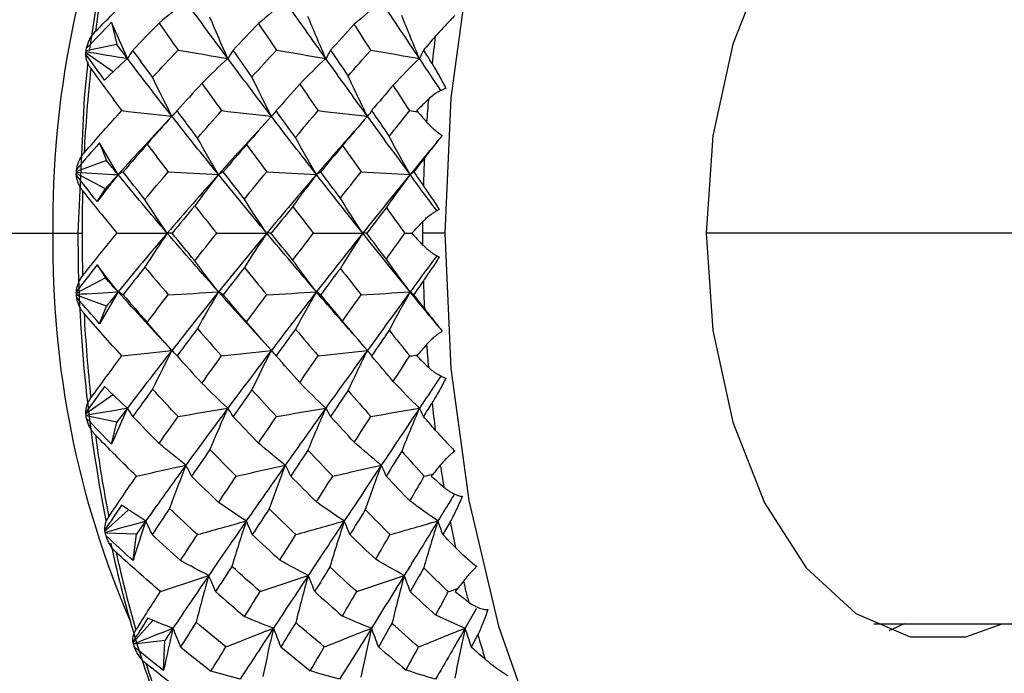
# Paper-space layout '_Top' of a CAD drawing. Units: millimetres. Extents: x -102 to 102, y -122 to 33.
# Drawn here: x 45 to 58, y -6 to 3 of the extents above; entities that cross this region are included whole.
import ezdxf

# ---------------------------------------------------------------- set-up
doc = ezdxf.new("R2010")
doc.units = ezdxf.units.MM

psp = doc.layouts.new('_Top')

# ---------------------------------------------------------------- linework, layer by layer
at = {"color": 7, "linetype": 'Continuous', "lineweight": 25}
for p, q in [((46.526, 2.646), (46.593, 2.367)), ((46.593, 2.367), (46.207, 2.29)), ((46.551, 2.02), (46.204, 2.264)), ((47.347, 1.535), (47.283, 1.468)), ((46.376, 1.135), (46.462, 0.913)), ((46.462, 0.913), (46.085, 0.777)), ((46.448, 0.559), (46.084, 0.751)), ((46.346, 0.397), (46.448, 0.559)), ((50.427, 0.144), (50.427, 0)), ((22.53, 0), (46.155, 0)), ((50.204, 0), (50.29, 0)), ((50.427, 0), (50.427, -0.144)), ((50.705, 0), (50.427, 0)), ((60.629, 0), (53.983, 0)), ((46.346, -0.397), (46.448, -0.559)), ((46.448, -0.559), (46.084, -0.751)), ((46.462, -0.913), (46.085, -0.777)), ((46.376, -1.135), (46.462, -0.913)), ((47.347, -1.535), (47.283, -1.468)), ((46.551, -2.02), (46.204, -2.264)), ((46.593, -2.367), (46.207, -2.29)), ((46.526, -2.646), (46.593, -2.367)), ((46.739, -3.468), (46.443, -3.734)), ((46.838, -3.774), (46.448, -3.759)), ((46.795, -4.104), (46.838, -3.774)), ((47.044, -4.855), (46.797, -5.131)), ((56.085, -4.9), (64.098, -4.9)), ((56.465, -4.9), (56.275, -4.984)), ((47.192, -5.109), (46.804, -5.154)), ((47.178, -5.483), (47.192, -5.109))]:
    psp.add_line(p, q, dxfattribs=at)
at = {"color": 7, "linetype": 'Continuous', "lineweight": 25, "flags": 128}
for points in [[(62.41, 4.9), (62.402, 4.926), (61.895, 6.377), (61.265, 7.672), (60.527, 8.778), (59.699, 9.667), (58.802, 10.319), (57.859, 10.716), (56.891, 10.85), (55.923, 10.716), (54.979, 10.319), (54.083, 9.667), (53.255, 8.778), (52.517, 7.672), (51.887, 6.377), (51.379, 4.926), (51.008, 3.353), (50.781, 1.697), (50.705, 0)], [(57.697, 4.9), (57.241, 5.063), (56.54, 5.063), (55.86, 4.769), (55.239, 4.197), (54.715, 3.382), (54.316, 2.37), (54.068, 1.221), (53.983, 0)], [(46.457, 3.613), (46.407, 3.353), (46.243, 2.284)], [(46.227, 2.149), (46.181, 1.697), (46.104, 0)], [(50.705, 0), (50.781, -1.697), (51.008, -3.353), (51.379, -4.926), (51.887, -6.377), (52.517, -7.672), (53.255, -8.778), (54.083, -9.667), (54.979, -10.319), (55.923, -10.716), (56.891, -10.85), (57.859, -10.716), (58.802, -10.319), (59.699, -9.667), (60.527, -8.778), (61.265, -7.672), (61.895, -6.377), (62.402, -4.926), (62.41, -4.9)], [(53.983, 0), (54.068, -1.221), (54.316, -2.37), (54.715, -3.382), (55.239, -4.197), (55.86, -4.769), (56.54, -5.063), (57.241, -5.063), (57.697, -4.9)]]:
    psp.add_lwpolyline(points, dxfattribs=at)
at = {"color": 7, "linetype": 'Continuous', "lineweight": 25}
for centre, radius, start, end in [((57.625, 0.167), 11.836, 156.591, 180.8086), ((64.066, 0.155), 17.902, 169.0498, 172.3813), ((68.969, 0.067), 18.539, 172.559, 173.622), ((65.15, 0.02), 18.995, 173.8177, 177.0203), ((69.43, 0.02), 19.003, 174.9883, 175.8497), ((69.713, 0.003), 19.286, 177.1993, 178.2347), ((65.523, 0), 19.368, 178.4195, 180.0002), ((64.332, -0.043), 18.228, 179.8655, 191.262), ((65.523, 0), 19.368, 179.9998, 181.5805), ((57.625, -0.167), 11.836, 179.1914, 203.409), ((69.713, -0.003), 19.286, 181.7653, 182.8007), ((65.15, -0.02), 18.995, 182.9797, 186.1823), ((69.43, -0.02), 19.003, 184.1503, 185.0117), ((68.969, -0.067), 18.539, 186.378, 187.441), ((64.066, -0.155), 17.902, 187.6187, 190.9502), ((68.346, -0.156), 17.91, 188.8364, 189.7325), ((67.581, -0.298), 17.132, 191.1625, 192.283), ((60.689, -0.864), 14.493, 192.0203, 202.4599), ((62.421, -0.5), 16.221, 192.4636, 196.0217), ((66.7, -0.502), 16.228, 193.7641, 194.7212), ((65.731, -0.772), 15.221, 196.2577, 197.4701), ((60.427, -1.108), 14.136, 197.6583, 201.5582)]:
    psp.add_arc(centre, radius, start, end, dxfattribs=at)
for points in [[(46.322, 2.529), (46.492, 2.702), (46.663, 2.875), (46.837, 3.046)], [(47.457, 2.908), (47.344, 2.821), (47.232, 2.73), (47.121, 2.636)], [(47.983, 2.193), (47.804, 2.434), (47.629, 2.672), (47.457, 2.908)], [(48.705, 2.908), (48.591, 2.819), (48.478, 2.726), (48.367, 2.631)], [(49.212, 2.193), (49.04, 2.434), (48.871, 2.672), (48.705, 2.908)], [(49.909, 2.908), (49.795, 2.816), (49.682, 2.72), (49.57, 2.621)], [(50.387, 2.193), (50.226, 2.434), (50.067, 2.672), (49.909, 2.908)], [(49.212, 2.193), (49.136, 2.367), (49.061, 2.543), (48.989, 2.72)], [(50.387, 2.193), (50.311, 2.371), (50.237, 2.551), (50.165, 2.733)], [(46.526, 2.646), (46.421, 2.538), (46.316, 2.43), (46.212, 2.322)], [(46.724, 2.193), (46.657, 2.342), (46.591, 2.493), (46.526, 2.646)], [(47.121, 2.636), (47.01, 2.523), (46.9, 2.41), (46.792, 2.297)], [(47.121, 2.636), (47.2, 2.524), (47.279, 2.411), (47.36, 2.297)], [(47.983, 2.193), (47.907, 2.364), (47.832, 2.538), (47.759, 2.712)], [(48.367, 2.631), (48.261, 2.52), (48.154, 2.409), (48.049, 2.297)], [(48.367, 2.631), (48.442, 2.52), (48.518, 2.409), (48.594, 2.297)], [(49.57, 2.621), (49.47, 2.513), (49.37, 2.405), (49.272, 2.297)], [(49.777, 2.297), (49.708, 2.405), (49.639, 2.513), (49.57, 2.621)], [(46.724, 2.193), (46.68, 2.251), (46.636, 2.309), (46.593, 2.367)], [(50.586, 2.468), (50.536, 2.411), (50.487, 2.354), (50.437, 2.297)], [(46.203, 2.246), (46.202, 2.254), (46.202, 2.26), (46.204, 2.264)], [(46.439, 1.921), (46.359, 2.03), (46.281, 2.138), (46.203, 2.246)], [(46.204, 2.264), (46.204, 2.269), (46.205, 2.274), (46.205, 2.279)], [(46.205, 2.279), (46.206, 2.283), (46.206, 2.287), (46.207, 2.29)], [(46.205, 2.279), (46.38, 2.25), (46.553, 2.221), (46.724, 2.193)], [(46.207, 2.29), (46.207, 2.3), (46.209, 2.311), (46.212, 2.322)], [(46.792, 2.297), (46.772, 2.262), (46.749, 2.227), (46.724, 2.193)], [(47.039, 1.956), (46.956, 2.07), (46.873, 2.184), (46.792, 2.297)], [(47.039, 1.956), (47.149, 2.074), (47.256, 2.188), (47.36, 2.297)], [(47.36, 2.297), (47.569, 2.262), (47.778, 2.227), (47.983, 2.193)], [(48.049, 2.297), (48.03, 2.262), (48.008, 2.227), (47.983, 2.193)], [(48.286, 1.962), (48.206, 2.074), (48.127, 2.186), (48.049, 2.297)], [(48.286, 1.962), (48.388, 2.074), (48.491, 2.186), (48.594, 2.297)], [(48.594, 2.297), (48.802, 2.262), (49.009, 2.227), (49.212, 2.193)], [(49.272, 2.297), (49.254, 2.262), (49.235, 2.227), (49.212, 2.193)], [(49.272, 2.297), (49.345, 2.189), (49.418, 2.081), (49.492, 1.972)], [(49.492, 1.972), (49.586, 2.081), (49.682, 2.189), (49.777, 2.297)], [(49.777, 2.297), (49.982, 2.262), (50.186, 2.227), (50.387, 2.193)], [(50.437, 2.297), (50.423, 2.262), (50.406, 2.227), (50.387, 2.193)], [(50.437, 2.297), (50.473, 2.24), (50.509, 2.183), (50.545, 2.126)], [(46.724, 2.193), (46.628, 2.105), (46.533, 2.015), (46.439, 1.921)], [(47.283, 1.468), (47.092, 1.711), (46.906, 1.953), (46.724, 2.193)], [(47.983, 2.193), (47.874, 2.092), (47.765, 1.987), (47.658, 1.879)], [(48.53, 1.468), (48.345, 1.711), (48.162, 1.953), (47.983, 2.193)], [(49.212, 2.193), (49.103, 2.09), (48.993, 1.982), (48.886, 1.872)], [(49.735, 1.468), (49.558, 1.711), (49.384, 1.953), (49.212, 2.193)], [(50.387, 2.193), (50.276, 2.086), (50.167, 1.973), (50.059, 1.858)], [(46.266, 2.065), (46.393, 1.89), (46.523, 1.714), (46.654, 1.538)], [(47.283, 1.468), (47.2, 1.629), (47.118, 1.792), (47.039, 1.956)], [(47.658, 1.879), (47.554, 1.766), (47.45, 1.652), (47.347, 1.538)], [(47.658, 1.879), (47.74, 1.766), (47.822, 1.652), (47.906, 1.538)], [(48.53, 1.468), (48.447, 1.63), (48.366, 1.796), (48.286, 1.962)], [(48.886, 1.872), (48.787, 1.761), (48.688, 1.649), (48.59, 1.538)], [(48.886, 1.872), (48.963, 1.761), (49.04, 1.649), (49.117, 1.538)], [(49.735, 1.468), (49.652, 1.634), (49.571, 1.802), (49.492, 1.972)], [(50.059, 1.858), (49.968, 1.752), (49.877, 1.645), (49.787, 1.538)], [(50.265, 1.538), (50.196, 1.645), (50.127, 1.751), (50.059, 1.858)], [(50.5, 1.68), (50.451, 1.633), (50.402, 1.585), (50.353, 1.538)], [(46.181, 1.007), (46.344, 1.193), (46.502, 1.37), (46.654, 1.538)], [(46.654, 1.538), (46.866, 1.514), (47.076, 1.491), (47.283, 1.468)], [(47.347, 1.538), (47.328, 1.514), (47.307, 1.491), (47.283, 1.468)], [(47.603, 1.195), (47.517, 1.309), (47.432, 1.424), (47.347, 1.538)], [(47.603, 1.195), (47.704, 1.31), (47.804, 1.424), (47.906, 1.538)], [(47.906, 1.538), (48.116, 1.514), (48.325, 1.491), (48.53, 1.468)], [(48.59, 1.538), (48.572, 1.514), (48.553, 1.491), (48.53, 1.468)], [(48.833, 1.203), (48.751, 1.315), (48.67, 1.426), (48.59, 1.538)], [(48.833, 1.203), (48.927, 1.315), (49.022, 1.427), (49.117, 1.538)], [(49.117, 1.538), (49.325, 1.514), (49.532, 1.491), (49.735, 1.468)], [(49.787, 1.538), (49.772, 1.514), (49.755, 1.491), (49.735, 1.468)], [(49.787, 1.538), (49.86, 1.431), (49.934, 1.323), (50.007, 1.216)], [(50.007, 1.216), (50.093, 1.324), (50.179, 1.431), (50.265, 1.538)], [(50.265, 1.538), (50.298, 1.534), (50.33, 1.53), (50.363, 1.527)], [(50.353, 1.538), (50.394, 1.49), (50.436, 1.443), (50.477, 1.395)], [(47.283, 1.468), (47.053, 1.225), (46.828, 0.981), (46.607, 0.736)], [(47.283, 1.468), (47.178, 1.354), (47.074, 1.237), (46.971, 1.117)], [(47.867, 0.736), (47.668, 0.981), (47.474, 1.225), (47.283, 1.468)], [(48.53, 1.468), (48.306, 1.225), (48.084, 0.981), (47.867, 0.736)], [(48.53, 1.468), (48.425, 1.353), (48.321, 1.233), (48.218, 1.112)], [(49.095, 0.736), (48.904, 0.981), (48.716, 1.225), (48.53, 1.468)], [(49.735, 1.468), (49.629, 1.349), (49.525, 1.226), (49.422, 1.101)], [(50.27, 0.736), (50.09, 0.981), (49.911, 1.225), (49.735, 1.468)], [(46.376, 1.135), (46.278, 1.025), (46.183, 0.915), (46.088, 0.805)], [(46.607, 0.736), (46.529, 0.867), (46.452, 1), (46.376, 1.135)], [(46.971, 1.117), (46.87, 1.002), (46.769, 0.887), (46.67, 0.771)], [(46.971, 1.117), (47.059, 1.002), (47.148, 0.886), (47.237, 0.771)], [(47.867, 0.736), (47.777, 0.886), (47.689, 1.04), (47.603, 1.195)], [(48.218, 1.112), (48.12, 0.998), (48.023, 0.885), (47.926, 0.771)], [(48.218, 1.112), (48.302, 0.998), (48.387, 0.885), (48.472, 0.771)], [(49.095, 0.736), (49.006, 0.889), (48.918, 1.045), (48.833, 1.203)], [(50.27, 0.736), (50.181, 0.893), (50.093, 1.054), (50.007, 1.216)], [(49.422, 1.101), (49.331, 0.992), (49.24, 0.881), (49.149, 0.771)], [(49.422, 1.101), (49.499, 0.991), (49.577, 0.881), (49.655, 0.771)], [(46.607, 0.736), (46.558, 0.795), (46.51, 0.854), (46.462, 0.913)], [(50.45, 0.945), (50.405, 0.887), (50.36, 0.829), (50.315, 0.771)], [(46.085, 0.728), (46.083, 0.736), (46.083, 0.744), (46.084, 0.751)], [(46.085, 0.777), (46.084, 0.786), (46.085, 0.795), (46.088, 0.805)], [(46.084, 0.765), (46.084, 0.769), (46.084, 0.773), (46.085, 0.777)], [(46.084, 0.751), (46.084, 0.755), (46.084, 0.76), (46.084, 0.765)], [(46.084, 0.765), (46.261, 0.755), (46.435, 0.745), (46.607, 0.736)], [(46.67, 0.771), (46.651, 0.759), (46.63, 0.747), (46.607, 0.736)], [(46.944, 0.424), (46.852, 0.539), (46.76, 0.655), (46.67, 0.771)], [(46.944, 0.424), (47.041, 0.54), (47.139, 0.655), (47.237, 0.771)], [(47.237, 0.771), (47.449, 0.759), (47.66, 0.747), (47.867, 0.736)], [(47.926, 0.771), (47.909, 0.759), (47.889, 0.747), (47.867, 0.736)], [(48.191, 0.429), (48.102, 0.543), (48.014, 0.657), (47.926, 0.771)], [(48.191, 0.429), (48.284, 0.543), (48.378, 0.657), (48.472, 0.771)], [(48.472, 0.771), (48.681, 0.759), (48.89, 0.747), (49.095, 0.736)], [(49.149, 0.771), (49.134, 0.759), (49.116, 0.747), (49.095, 0.736)], [(49.395, 0.44), (49.313, 0.55), (49.231, 0.66), (49.149, 0.771)], [(49.395, 0.44), (49.482, 0.55), (49.568, 0.661), (49.655, 0.771)], [(49.655, 0.771), (49.862, 0.759), (50.067, 0.747), (50.27, 0.736)], [(50.315, 0.771), (50.302, 0.759), (50.287, 0.747), (50.27, 0.736)], [(50.315, 0.771), (50.355, 0.713), (50.396, 0.655), (50.436, 0.597)], [(46.346, 0.397), (46.258, 0.507), (46.171, 0.618), (46.085, 0.728)], [(46.607, 0.736), (46.519, 0.625), (46.432, 0.512), (46.346, 0.397)], [(46.607, 0.736), (46.554, 0.677), (46.501, 0.618), (46.448, 0.559)], [(47.224, 0), (47.014, 0.246), (46.808, 0.491), (46.607, 0.736)], [(47.867, 0.736), (47.649, 0.491), (47.435, 0.246), (47.224, 0)], [(47.867, 0.736), (47.766, 0.609), (47.667, 0.478), (47.57, 0.346)], [(48.472, 0), (48.267, 0.246), (48.065, 0.491), (47.867, 0.736)], [(49.095, 0.736), (48.885, 0.491), (48.677, 0.246), (48.472, 0)], [(49.095, 0.736), (48.995, 0.606), (48.896, 0.473), (48.798, 0.338)], [(49.676, 0), (49.48, 0.246), (49.287, 0.491), (49.095, 0.736)], [(50.27, 0.736), (50.07, 0.491), (49.872, 0.246), (49.676, 0)], [(50.27, 0.736), (50.169, 0.602), (50.069, 0.464), (49.972, 0.324)], [(46.162, 0.534), (46.304, 0.356), (46.447, 0.178), (46.593, 0)], [(47.224, 0), (47.13, 0.138), (47.035, 0.28), (46.944, 0.424)], [(48.472, 0), (48.377, 0.14), (48.283, 0.284), (48.191, 0.429)], [(49.676, 0), (49.581, 0.143), (49.487, 0.291), (49.395, 0.44)], [(47.57, 0.346), (47.474, 0.23), (47.379, 0.115), (47.285, 0)], [(47.57, 0.346), (47.66, 0.23), (47.752, 0.115), (47.844, 0)], [(48.798, 0.338), (48.708, 0.225), (48.618, 0.113), (48.528, 0)], [(48.798, 0.338), (48.884, 0.225), (48.969, 0.113), (49.056, 0)], [(49.972, 0.324), (49.889, 0.216), (49.807, 0.108), (49.726, 0)], [(49.972, 0.324), (50.049, 0.216), (50.126, 0.108), (50.204, 0)], [(50.291, 0), (50.337, 0.048), (50.382, 0.096), (50.427, 0.144)], [(46.162, -0.534), (46.304, -0.356), (46.447, -0.178), (46.593, 0)], [(46.593, 0), (46.805, 0), (47.017, 0), (47.224, 0)], [(47.224, 0), (47.014, -0.246), (46.808, -0.491), (46.607, -0.736)], [(47.224, 0), (47.13, -0.138), (47.035, -0.28), (46.944, -0.424)], [(47.285, 0), (47.268, 0), (47.247, 0), (47.224, 0)], [(47.867, -0.736), (47.649, -0.491), (47.435, -0.246), (47.224, 0)], [(47.57, -0.346), (47.66, -0.23), (47.752, -0.115), (47.844, 0)], [(47.844, 0), (48.055, 0), (48.265, 0), (48.472, 0)], [(48.472, 0), (48.267, -0.246), (48.065, -0.491), (47.867, -0.736)], [(48.472, 0), (48.377, -0.14), (48.283, -0.284), (48.191, -0.429)], [(48.528, 0), (48.512, 0), (48.493, 0), (48.472, 0)], [(49.095, -0.736), (48.885, -0.491), (48.677, -0.246), (48.472, 0)], [(48.798, -0.338), (48.884, -0.225), (48.97, -0.112), (49.056, 0)], [(49.056, 0), (49.264, 0), (49.472, 0), (49.676, 0)], [(49.676, 0), (49.48, -0.246), (49.287, -0.491), (49.095, -0.736)], [(49.676, 0), (49.581, -0.143), (49.487, -0.291), (49.395, -0.44)], [(49.726, 0), (49.712, 0), (49.695, 0), (49.676, 0)], [(50.27, -0.736), (50.07, -0.491), (49.872, -0.246), (49.676, 0)], [(49.972, -0.324), (50.049, -0.217), (50.126, -0.108), (50.204, 0)], [(50.291, 0), (50.337, -0.048), (50.382, -0.096), (50.427, -0.144)], [(47.57, -0.346), (47.474, -0.23), (47.379, -0.115), (47.285, 0)], [(48.798, -0.338), (48.708, -0.225), (48.618, -0.113), (48.528, 0)], [(49.972, -0.324), (49.889, -0.216), (49.807, -0.108), (49.726, 0)], [(47.867, -0.736), (47.766, -0.609), (47.667, -0.478), (47.57, -0.346)], [(49.095, -0.736), (48.995, -0.606), (48.896, -0.473), (48.798, -0.338)], [(50.27, -0.736), (50.169, -0.602), (50.069, -0.464), (49.972, -0.324)], [(46.346, -0.397), (46.258, -0.507), (46.171, -0.618), (46.085, -0.728)], [(46.607, -0.736), (46.519, -0.625), (46.432, -0.512), (46.346, -0.397)], [(46.944, -0.424), (46.852, -0.539), (46.76, -0.655), (46.67, -0.771)], [(46.944, -0.424), (47.041, -0.54), (47.139, -0.655), (47.237, -0.771)], [(48.191, -0.429), (48.102, -0.543), (48.014, -0.657), (47.926, -0.771)], [(48.191, -0.429), (48.284, -0.543), (48.378, -0.657), (48.472, -0.771)], [(49.395, -0.44), (49.313, -0.55), (49.231, -0.66), (49.149, -0.771)], [(49.395, -0.44), (49.481, -0.55), (49.568, -0.661), (49.655, -0.771)], [(46.607, -0.736), (46.554, -0.677), (46.501, -0.618), (46.448, -0.559)], [(50.436, -0.597), (50.396, -0.655), (50.355, -0.713), (50.315, -0.771)], [(46.084, -0.751), (46.083, -0.744), (46.083, -0.736), (46.085, -0.728)], [(46.084, -0.765), (46.261, -0.755), (46.435, -0.745), (46.607, -0.736)], [(46.607, -0.736), (46.529, -0.867), (46.452, -1), (46.376, -1.135)], [(46.607, -0.736), (46.558, -0.795), (46.51, -0.854), (46.462, -0.913)], [(46.67, -0.771), (46.651, -0.759), (46.63, -0.747), (46.607, -0.736)], [(47.283, -1.468), (47.053, -1.225), (46.828, -0.981), (46.607, -0.736)], [(47.237, -0.771), (47.449, -0.759), (47.66, -0.747), (47.867, -0.736)], [(47.867, -0.736), (47.668, -0.981), (47.474, -1.225), (47.283, -1.468)], [(47.867, -0.736), (47.777, -0.886), (47.689, -1.04), (47.603, -1.195)], [(47.926, -0.771), (47.909, -0.759), (47.889, -0.747), (47.867, -0.736)], [(48.53, -1.468), (48.306, -1.225), (48.084, -0.981), (47.867, -0.736)], [(48.472, -0.771), (48.681, -0.759), (48.89, -0.747), (49.095, -0.736)], [(49.095, -0.736), (48.904, -0.981), (48.716, -1.225), (48.53, -1.468)], [(49.095, -0.736), (49.006, -0.889), (48.918, -1.045), (48.833, -1.203)], [(49.149, -0.771), (49.134, -0.759), (49.116, -0.747), (49.095, -0.736)], [(49.655, -0.771), (49.862, -0.759), (50.067, -0.747), (50.27, -0.736)], [(50.27, -0.736), (50.09, -0.981), (49.911, -1.225), (49.735, -1.468)], [(50.27, -0.736), (50.181, -0.893), (50.093, -1.054), (50.007, -1.216)], [(50.315, -0.771), (50.302, -0.759), (50.287, -0.747), (50.27, -0.736)], [(46.084, -0.765), (46.084, -0.76), (46.084, -0.755), (46.084, -0.751)], [(46.085, -0.777), (46.084, -0.773), (46.084, -0.769), (46.084, -0.765)], [(46.088, -0.805), (46.085, -0.795), (46.084, -0.786), (46.085, -0.777)], [(46.376, -1.135), (46.278, -1.025), (46.183, -0.915), (46.088, -0.805)], [(46.67, -0.771), (46.77, -0.888), (46.871, -1.003), (46.971, -1.117)], [(46.971, -1.117), (47.059, -1.002), (47.148, -0.886), (47.237, -0.771)], [(48.218, -1.112), (48.12, -0.998), (48.023, -0.885), (47.926, -0.771)], [(48.218, -1.112), (48.302, -0.998), (48.387, -0.885), (48.472, -0.771)], [(49.422, -1.101), (49.331, -0.991), (49.24, -0.881), (49.149, -0.771)], [(49.422, -1.101), (49.499, -0.992), (49.576, -0.881), (49.655, -0.771)], [(50.45, -0.945), (50.405, -0.887), (50.36, -0.829), (50.315, -0.771)], [(46.654, -1.538), (46.495, -1.362), (46.337, -1.185), (46.181, -1.007)], [(49.735, -1.468), (49.629, -1.349), (49.525, -1.226), (49.422, -1.101)], [(47.283, -1.468), (47.178, -1.354), (47.074, -1.237), (46.971, -1.117)], [(47.603, -1.195), (47.517, -1.31), (47.431, -1.424), (47.347, -1.538)], [(47.603, -1.195), (47.703, -1.31), (47.804, -1.424), (47.906, -1.538)], [(48.53, -1.468), (48.425, -1.353), (48.321, -1.233), (48.218, -1.112)], [(48.833, -1.203), (48.751, -1.315), (48.67, -1.426), (48.59, -1.538)], [(48.833, -1.203), (48.927, -1.315), (49.022, -1.426), (49.117, -1.538)], [(50.007, -1.216), (49.933, -1.324), (49.86, -1.431), (49.787, -1.538)], [(50.007, -1.216), (50.093, -1.324), (50.179, -1.431), (50.265, -1.538)], [(46.654, -1.538), (46.866, -1.514), (47.076, -1.491), (47.283, -1.468)], [(47.283, -1.468), (47.092, -1.711), (46.906, -1.953), (46.724, -2.193)], [(47.283, -1.468), (47.2, -1.629), (47.118, -1.792), (47.039, -1.956)], [(47.347, -1.538), (47.328, -1.514), (47.307, -1.491), (47.283, -1.468)], [(47.906, -1.538), (48.116, -1.514), (48.325, -1.491), (48.53, -1.468)], [(48.53, -1.468), (48.345, -1.711), (48.162, -1.953), (47.983, -2.193)], [(48.53, -1.468), (48.447, -1.63), (48.366, -1.796), (48.286, -1.962)], [(48.59, -1.538), (48.572, -1.514), (48.553, -1.491), (48.53, -1.468)], [(49.117, -1.538), (49.325, -1.514), (49.532, -1.491), (49.735, -1.468)], [(49.735, -1.468), (49.558, -1.711), (49.384, -1.953), (49.212, -2.193)], [(49.735, -1.468), (49.652, -1.634), (49.571, -1.802), (49.492, -1.972)], [(49.787, -1.538), (49.772, -1.514), (49.755, -1.491), (49.735, -1.468)], [(50.477, -1.395), (50.436, -1.443), (50.394, -1.49), (50.353, -1.538)], [(46.266, -2.065), (46.393, -1.89), (46.523, -1.714), (46.654, -1.538)], [(47.347, -1.538), (47.451, -1.653), (47.554, -1.767), (47.658, -1.879)], [(47.658, -1.879), (47.741, -1.764), (47.824, -1.65), (47.906, -1.538)], [(48.886, -1.872), (48.787, -1.761), (48.688, -1.649), (48.59, -1.538)], [(48.886, -1.872), (48.962, -1.761), (49.039, -1.65), (49.117, -1.538)], [(50.059, -1.858), (49.968, -1.752), (49.877, -1.645), (49.787, -1.538)], [(50.059, -1.858), (50.127, -1.752), (50.196, -1.645), (50.265, -1.538)], [(50.265, -1.538), (50.298, -1.534), (50.33, -1.53), (50.363, -1.527)], [(50.353, -1.538), (50.402, -1.585), (50.451, -1.633), (50.5, -1.68)], [(46.439, -1.921), (46.359, -2.03), (46.281, -2.138), (46.203, -2.246)], [(46.724, -2.193), (46.628, -2.105), (46.533, -2.015), (46.439, -1.921)], [(47.039, -1.956), (46.955, -2.071), (46.873, -2.185), (46.792, -2.297)], [(47.36, -2.297), (47.252, -2.184), (47.145, -2.07), (47.039, -1.956)], [(47.983, -2.193), (47.874, -2.092), (47.765, -1.987), (47.658, -1.879)], [(48.286, -1.962), (48.207, -2.073), (48.128, -2.185), (48.049, -2.297)], [(48.286, -1.962), (48.388, -2.074), (48.491, -2.186), (48.594, -2.297)], [(49.212, -2.193), (49.103, -2.09), (48.993, -1.982), (48.886, -1.872)], [(49.492, -1.972), (49.418, -2.081), (49.344, -2.19), (49.272, -2.297)], [(49.492, -1.972), (49.586, -2.081), (49.682, -2.189), (49.777, -2.297)], [(50.387, -2.193), (50.276, -2.086), (50.167, -1.973), (50.059, -1.858)], [(46.205, -2.279), (46.38, -2.25), (46.553, -2.221), (46.724, -2.193)], [(46.724, -2.193), (46.657, -2.342), (46.591, -2.493), (46.526, -2.646)], [(46.724, -2.193), (46.68, -2.251), (46.636, -2.309), (46.593, -2.367)], [(46.792, -2.297), (46.772, -2.262), (46.749, -2.227), (46.724, -2.193)], [(47.36, -2.297), (47.569, -2.262), (47.778, -2.227), (47.983, -2.193)], [(47.983, -2.193), (47.804, -2.434), (47.629, -2.672), (47.457, -2.908)], [(47.983, -2.193), (47.907, -2.364), (47.832, -2.538), (47.759, -2.712)], [(48.049, -2.297), (48.03, -2.262), (48.008, -2.227), (47.983, -2.193)], [(48.594, -2.297), (48.802, -2.262), (49.009, -2.227), (49.212, -2.193)], [(49.212, -2.193), (49.04, -2.434), (48.871, -2.672), (48.705, -2.908)], [(49.212, -2.193), (49.136, -2.367), (49.061, -2.543), (48.989, -2.72)], [(49.272, -2.297), (49.254, -2.262), (49.235, -2.227), (49.212, -2.193)], [(49.777, -2.297), (49.982, -2.262), (50.186, -2.227), (50.387, -2.193)], [(50.387, -2.193), (50.226, -2.434), (50.067, -2.672), (49.909, -2.908)], [(50.387, -2.193), (50.311, -2.371), (50.237, -2.551), (50.165, -2.733)], [(50.437, -2.297), (50.423, -2.262), (50.406, -2.227), (50.387, -2.193)], [(50.545, -2.126), (50.509, -2.183), (50.473, -2.24), (50.437, -2.297)], [(46.204, -2.264), (46.202, -2.26), (46.202, -2.253), (46.203, -2.246)], [(46.205, -2.279), (46.205, -2.274), (46.204, -2.269), (46.204, -2.264)], [(46.207, -2.29), (46.206, -2.287), (46.206, -2.283), (46.205, -2.279)], [(46.212, -2.322), (46.209, -2.311), (46.207, -2.3), (46.207, -2.29)], [(46.526, -2.646), (46.421, -2.538), (46.316, -2.43), (46.212, -2.322)], [(46.792, -2.297), (46.901, -2.411), (47.011, -2.524), (47.121, -2.636)], [(47.121, -2.636), (47.203, -2.52), (47.282, -2.407), (47.36, -2.297)], [(48.049, -2.297), (48.155, -2.41), (48.261, -2.521), (48.367, -2.631)], [(48.367, -2.631), (48.442, -2.52), (48.518, -2.409), (48.594, -2.297)], [(49.57, -2.621), (49.47, -2.514), (49.371, -2.406), (49.272, -2.297)], [(49.57, -2.621), (49.639, -2.513), (49.708, -2.405), (49.777, -2.297)], [(50.586, -2.468), (50.536, -2.411), (50.487, -2.354), (50.437, -2.297)], [(46.837, -3.046), (46.663, -2.875), (46.492, -2.702), (46.322, -2.529)], [(47.457, -2.908), (47.344, -2.821), (47.232, -2.73), (47.121, -2.636)], [(47.759, -2.712), (47.684, -2.821), (47.607, -2.932), (47.529, -3.046)], [(48.088, -3.046), (47.978, -2.935), (47.868, -2.824), (47.759, -2.712)], [(48.705, -2.908), (48.591, -2.819), (48.478, -2.726), (48.367, -2.631)], [(49.909, -2.908), (49.795, -2.816), (49.682, -2.72), (49.57, -2.621)], [(48.989, -2.72), (48.916, -2.829), (48.844, -2.938), (48.772, -3.046)], [(48.989, -2.72), (49.092, -2.829), (49.196, -2.938), (49.3, -3.046)], [(50.165, -2.733), (50.099, -2.837), (50.034, -2.942), (49.97, -3.046)], [(50.165, -2.733), (50.259, -2.838), (50.353, -2.942), (50.448, -3.046)], [(46.837, -3.046), (47.046, -2.999), (47.253, -2.953), (47.457, -2.908)], [(47.457, -2.908), (47.286, -3.144), (47.118, -3.378), (46.955, -3.608)], [(47.457, -2.908), (47.388, -3.087), (47.32, -3.269), (47.254, -3.451)], [(47.529, -3.046), (47.508, -2.999), (47.484, -2.952), (47.457, -2.908)], [(48.088, -3.046), (48.295, -2.999), (48.502, -2.953), (48.705, -2.908)], [(48.705, -2.908), (48.538, -3.144), (48.375, -3.378), (48.215, -3.608)], [(48.705, -2.908), (48.635, -3.089), (48.568, -3.272), (48.502, -3.456)], [(48.772, -3.046), (48.752, -2.999), (48.73, -2.952), (48.705, -2.908)], [(49.3, -3.046), (49.505, -2.999), (49.709, -2.953), (49.909, -2.908)], [(49.909, -2.908), (49.752, -3.144), (49.597, -3.378), (49.444, -3.608)], [(49.909, -2.908), (49.841, -3.092), (49.773, -3.279), (49.708, -3.466)], [(49.97, -3.046), (49.952, -2.999), (49.932, -2.952), (49.909, -2.908)], [(50.649, -2.907), (50.611, -2.954), (50.573, -3), (50.536, -3.046)], [(46.49, -3.556), (46.609, -3.379), (46.725, -3.208), (46.837, -3.046)], [(47.529, -3.046), (47.641, -3.157), (47.754, -3.267), (47.868, -3.376)], [(47.868, -3.376), (47.941, -3.267), (48.014, -3.157), (48.088, -3.046)], [(48.772, -3.046), (48.88, -3.154), (48.987, -3.262), (49.095, -3.369)], [(49.095, -3.369), (49.163, -3.262), (49.231, -3.154), (49.3, -3.046)], [(50.267, -3.356), (50.167, -3.253), (50.068, -3.15), (49.97, -3.046)], [(50.267, -3.356), (50.327, -3.253), (50.387, -3.15), (50.448, -3.046)], [(50.536, -3.046), (50.588, -3.092), (50.641, -3.138), (50.694, -3.184)], [(46.651, -3.408), (46.58, -3.513), (46.51, -3.618), (46.441, -3.721)], [(46.955, -3.608), (46.853, -3.544), (46.752, -3.478), (46.651, -3.408)], [(47.254, -3.451), (47.182, -3.558), (47.109, -3.667), (47.034, -3.779)], [(47.602, -3.779), (47.485, -3.67), (47.369, -3.561), (47.254, -3.451)], [(48.215, -3.608), (48.098, -3.535), (47.982, -3.457), (47.868, -3.376)], [(48.502, -3.456), (48.431, -3.564), (48.361, -3.672), (48.291, -3.779)], [(48.836, -3.779), (48.724, -3.672), (48.613, -3.564), (48.502, -3.456)], [(49.444, -3.608), (49.327, -3.532), (49.21, -3.452), (49.095, -3.369)], [(50.618, -3.608), (50.5, -3.528), (50.383, -3.444), (50.267, -3.356)], [(49.708, -3.466), (49.643, -3.571), (49.579, -3.675), (49.514, -3.779)], [(49.708, -3.466), (49.812, -3.571), (49.915, -3.675), (50.019, -3.779)], [(46.446, -3.75), (46.618, -3.701), (46.788, -3.654), (46.955, -3.608)], [(46.955, -3.608), (46.9, -3.772), (46.847, -3.937), (46.795, -4.104)], [(46.955, -3.608), (46.916, -3.664), (46.877, -3.719), (46.838, -3.774)], [(47.034, -3.779), (47.01, -3.721), (46.984, -3.664), (46.955, -3.608)], [(47.602, -3.779), (47.808, -3.721), (48.013, -3.664), (48.215, -3.608)], [(48.215, -3.608), (48.054, -3.839), (47.898, -4.067), (47.744, -4.291)], [(48.215, -3.608), (48.153, -3.796), (48.092, -3.986), (48.034, -4.177)], [(48.291, -3.779), (48.268, -3.721), (48.242, -3.664), (48.215, -3.608)], [(48.836, -3.779), (49.04, -3.721), (49.244, -3.664), (49.444, -3.608)], [(49.444, -3.608), (49.291, -3.839), (49.14, -4.067), (48.992, -4.291)], [(49.444, -3.608), (49.382, -3.798), (49.322, -3.991), (49.264, -4.184)], [(49.514, -3.779), (49.493, -3.721), (49.469, -3.664), (49.444, -3.608)], [(50.019, -3.779), (50.22, -3.721), (50.421, -3.664), (50.618, -3.608)], [(50.618, -3.608), (50.476, -3.839), (50.335, -4.067), (50.196, -4.291)], [(50.618, -3.608), (50.557, -3.802), (50.498, -3.999), (50.441, -4.196)], [(50.68, -3.779), (50.661, -3.721), (50.641, -3.664), (50.618, -3.608)], [(50.774, -3.615), (50.742, -3.67), (50.711, -3.725), (50.68, -3.779)], [(46.443, -3.734), (46.441, -3.731), (46.441, -3.727), (46.441, -3.721)], [(46.446, -3.75), (46.445, -3.744), (46.444, -3.739), (46.443, -3.734)], [(46.448, -3.759), (46.447, -3.756), (46.446, -3.753), (46.446, -3.75)], [(46.456, -3.794), (46.452, -3.782), (46.449, -3.77), (46.448, -3.759)], [(46.795, -4.104), (46.681, -4.001), (46.568, -3.898), (46.456, -3.794)], [(47.034, -3.779), (47.152, -3.888), (47.27, -3.996), (47.39, -4.104)], [(47.39, -4.104), (47.46, -3.997), (47.53, -3.888), (47.602, -3.779)], [(48.291, -3.779), (48.405, -3.887), (48.52, -3.993), (48.636, -4.099)], [(48.636, -4.099), (48.702, -3.993), (48.769, -3.886), (48.836, -3.779)], [(49.514, -3.779), (49.621, -3.883), (49.729, -3.987), (49.838, -4.089)], [(49.838, -4.089), (49.898, -3.986), (49.958, -3.883), (50.019, -3.779)], [(50.842, -3.943), (50.788, -3.889), (50.734, -3.834), (50.68, -3.779)], [(47.138, -4.494), (46.951, -4.332), (46.765, -4.167), (46.582, -4.001)], [(47.744, -4.291), (47.626, -4.232), (47.507, -4.17), (47.39, -4.104)], [(48.034, -4.177), (47.966, -4.282), (47.898, -4.388), (47.83, -4.494)], [(48.389, -4.494), (48.27, -4.389), (48.152, -4.283), (48.034, -4.177)], [(48.992, -4.291), (48.872, -4.231), (48.753, -4.166), (48.636, -4.099)], [(49.264, -4.184), (49.2, -4.288), (49.136, -4.392), (49.073, -4.494)], [(49.6, -4.494), (49.487, -4.391), (49.375, -4.287), (49.264, -4.184)], [(50.196, -4.291), (50.076, -4.228), (49.956, -4.16), (49.838, -4.089)], [(50.441, -4.196), (50.384, -4.296), (50.327, -4.396), (50.27, -4.494)], [(50.441, -4.196), (50.543, -4.296), (50.646, -4.396), (50.749, -4.494)], [(47.138, -4.494), (47.342, -4.425), (47.545, -4.357), (47.744, -4.291)], [(47.744, -4.291), (47.591, -4.515), (47.442, -4.736), (47.296, -4.953)], [(47.744, -4.291), (47.69, -4.485), (47.637, -4.682), (47.586, -4.878)], [(47.83, -4.494), (47.804, -4.425), (47.775, -4.357), (47.744, -4.291)], [(48.389, -4.494), (48.591, -4.425), (48.793, -4.357), (48.992, -4.291)], [(48.992, -4.291), (48.844, -4.515), (48.698, -4.736), (48.556, -4.953)], [(48.992, -4.291), (48.937, -4.487), (48.885, -4.685), (48.835, -4.883)], [(49.073, -4.494), (49.048, -4.425), (49.021, -4.357), (48.992, -4.291)], [(49.6, -4.494), (49.801, -4.425), (50, -4.357), (50.196, -4.291)], [(50.196, -4.291), (50.057, -4.515), (49.92, -4.736), (49.785, -4.953)], [(50.196, -4.291), (50.143, -4.49), (50.091, -4.691), (50.042, -4.892)], [(50.27, -4.494), (50.248, -4.425), (50.223, -4.357), (50.196, -4.291)], [(50.939, -4.363), (50.904, -4.407), (50.87, -4.451), (50.836, -4.494)], [(46.83, -4.977), (46.93, -4.818), (47.033, -4.657), (47.138, -4.494)], [(47.83, -4.494), (47.951, -4.6), (48.072, -4.704), (48.194, -4.808)], [(48.194, -4.808), (48.258, -4.704), (48.323, -4.6), (48.389, -4.494)], [(49.073, -4.494), (49.188, -4.597), (49.304, -4.699), (49.421, -4.801)], [(49.421, -4.801), (49.48, -4.699), (49.54, -4.597), (49.6, -4.494)], [(50.27, -4.494), (50.377, -4.593), (50.484, -4.691), (50.591, -4.789)], [(50.591, -4.789), (50.644, -4.691), (50.696, -4.593), (50.749, -4.494)], [(50.836, -4.494), (50.892, -4.538), (50.949, -4.582), (51.005, -4.625)], [(48.556, -4.953), (48.435, -4.908), (48.314, -4.86), (48.194, -4.808)], [(49.785, -4.953), (49.663, -4.906), (49.541, -4.855), (49.421, -4.801)], [(50.959, -4.953), (50.836, -4.902), (50.713, -4.847), (50.591, -4.789)], [(46.979, -4.829), (46.917, -4.928), (46.855, -5.026), (46.794, -5.124)], [(47.296, -4.953), (47.191, -4.915), (47.085, -4.873), (46.979, -4.829)], [(47.586, -4.878), (47.521, -4.981), (47.456, -5.084), (47.392, -5.188)], [(47.959, -5.188), (47.834, -5.085), (47.71, -4.982), (47.586, -4.878)], [(48.835, -4.883), (48.772, -4.985), (48.71, -5.087), (48.649, -5.188)], [(49.194, -5.188), (49.074, -5.087), (48.954, -4.985), (48.835, -4.883)], [(50.042, -4.892), (49.985, -4.991), (49.928, -5.09), (49.872, -5.188)], [(50.377, -5.188), (50.264, -5.089), (50.152, -4.991), (50.042, -4.892)], [(46.8, -5.147), (46.968, -5.081), (47.133, -5.016), (47.296, -4.953)], [(47.296, -4.953), (47.255, -5.128), (47.216, -5.305), (47.178, -5.483)], [(47.296, -4.953), (47.261, -5.005), (47.227, -5.057), (47.192, -5.109)], [(47.392, -5.188), (47.362, -5.107), (47.33, -5.029), (47.296, -4.953)], [(47.959, -5.188), (48.16, -5.108), (48.36, -5.029), (48.556, -4.953)], [(48.556, -4.953), (48.414, -5.17), (48.274, -5.382), (48.138, -5.591)], [(48.556, -4.953), (48.509, -5.154), (48.465, -5.357), (48.422, -5.56)], [(48.649, -5.188), (48.62, -5.107), (48.589, -5.029), (48.556, -4.953)], [(49.194, -5.188), (49.392, -5.108), (49.59, -5.029), (49.785, -4.953)], [(49.785, -4.953), (49.65, -5.17), (49.516, -5.382), (49.386, -5.591)], [(49.785, -4.953), (49.739, -5.156), (49.695, -5.362), (49.653, -5.566)], [(49.872, -5.188), (49.845, -5.107), (49.816, -5.029), (49.785, -4.953)], [(50.377, -5.188), (50.572, -5.108), (50.767, -5.029), (50.959, -4.953)], [(50.959, -4.953), (50.835, -5.17), (50.712, -5.382), (50.59, -5.591)], [(50.959, -4.953), (50.914, -5.16), (50.871, -5.369), (50.831, -5.578)], [(51.037, -5.188), (51.013, -5.107), (50.987, -5.029), (50.959, -4.953)], [(51.118, -5.033), (51.091, -5.085), (51.064, -5.136), (51.037, -5.188)], [(46.797, -5.131), (46.795, -5.13), (46.794, -5.127), (46.794, -5.124)], [(46.8, -5.147), (46.799, -5.142), (46.798, -5.136), (46.797, -5.131)], [(46.804, -5.154), (46.802, -5.152), (46.801, -5.149), (46.8, -5.147)], [(46.815, -5.193), (46.809, -5.179), (46.806, -5.167), (46.804, -5.154)], [(47.178, -5.483), (47.055, -5.387), (46.934, -5.29), (46.815, -5.193)], [(47.392, -5.188), (47.518, -5.29), (47.645, -5.392), (47.772, -5.492)], [(47.772, -5.492), (47.834, -5.391), (47.896, -5.29), (47.959, -5.188)], [(48.649, -5.188), (48.771, -5.288), (48.894, -5.388), (49.018, -5.487)], [(49.018, -5.487), (49.076, -5.388), (49.135, -5.288), (49.194, -5.188)], [(49.872, -5.188), (49.987, -5.285), (50.103, -5.382), (50.219, -5.478)], [(50.219, -5.478), (50.271, -5.382), (50.324, -5.285), (50.377, -5.188)], [(51.037, -5.188), (51.095, -5.239), (51.153, -5.29), (51.212, -5.341)], [(47.55, -5.856), (47.351, -5.705), (47.153, -5.551), (46.957, -5.396)], [(48.138, -5.591), (48.016, -5.561), (47.893, -5.528), (47.772, -5.492)], [(49.386, -5.591), (49.263, -5.56), (49.14, -5.525), (49.018, -5.487)], [(50.59, -5.591), (50.466, -5.557), (50.342, -5.52), (50.219, -5.478)]]:
    psp.add_open_spline(points, degree=3, dxfattribs=at)
for points, knots in [([(50.831, 2.73), (50.791, 2.691), (50.75, 2.648), (50.667, 2.559), (50.625, 2.513), (50.586, 2.468)], [0, 0, 0, 0, 0.5, 0.5, 1, 1, 1, 1]), ([(46.212, 2.322), (46.217, 2.339), (46.226, 2.373), (46.248, 2.426), (46.278, 2.48), (46.308, 2.513), (46.322, 2.529)], [0, 0, 0, 0, 0.227813, 0.45591, 0.743561, 1, 1, 1, 1]), ([(46.266, 2.065), (46.259, 2.074), (46.246, 2.095), (46.229, 2.128), (46.215, 2.166), (46.205, 2.206), (46.204, 2.233), (46.203, 2.246)], [0, 0, 0, 0, 0.155762, 0.337639, 0.5458, 0.771565, 1, 1, 1, 1]), ([(50.661, 1.785), (50.627, 1.835), (50.535, 1.972), (50.444, 2.108), (50.387, 2.193)], [0, 0, 0, 0, 0.3646686, 1, 1, 1, 1]), ([(50.545, 2.126), (50.573, 2.081), (50.603, 2.03), (50.662, 1.925), (50.692, 1.87), (50.72, 1.816)], [0, 0, 0, 0, 0.5, 0.5, 1, 1, 1, 1]), ([(50.72, 1.816), (50.709, 1.813), (50.685, 1.805), (50.647, 1.787), (50.604, 1.763), (50.553, 1.727), (50.52, 1.697), (50.5, 1.68)], [0, 0, 0, 0, 0.143637, 0.30441, 0.483453, 0.696521, 1, 1, 1, 1]), ([(50.477, 1.395), (50.489, 1.383), (50.509, 1.361), (50.541, 1.33), (50.578, 1.297), (50.622, 1.261), (50.657, 1.239), (50.673, 1.228)], [0, 0, 0, 0, 0.210556, 0.381093, 0.511654, 0.776339, 1, 1, 1, 1]), ([(49.569, 1.279), (49.504, 1.206), (49.344, 1.024), (49.188, 0.843), (49.095, 0.736)], [0, 0, 0, 0, 0.404916, 1, 1, 1, 1]), ([(50.623, 1.166), (50.577, 1.11), (50.458, 0.966), (50.341, 0.823), (50.27, 0.736)], [0, 0, 0, 0, 0.3883921, 1, 1, 1, 1]), ([(50.673, 1.228), (50.637, 1.183), (50.599, 1.136), (50.524, 1.04), (50.486, 0.991), (50.45, 0.945)], [0, 0, 0, 0, 0.5, 0.5, 1, 1, 1, 1]), ([(46.088, 0.805), (46.091, 0.821), (46.097, 0.853), (46.116, 0.905), (46.141, 0.957), (46.168, 0.991), (46.181, 1.007)], [0, 0, 0, 0, 0.227813, 0.45591, 0.743561, 1, 1, 1, 1]), ([(46.162, 0.534), (46.155, 0.544), (46.14, 0.565), (46.12, 0.6), (46.103, 0.64), (46.09, 0.683), (46.087, 0.713), (46.085, 0.728)], [0, 0, 0, 0, 0.155762, 0.337639, 0.5458, 0.771565, 1, 1, 1, 1]), ([(50.606, 0.281), (50.558, 0.345), (50.445, 0.498), (50.334, 0.648), (50.27, 0.736)], [0, 0, 0, 0, 0.419111, 1, 1, 1, 1]), ([(50.436, 0.597), (50.468, 0.551), (50.502, 0.5), (50.57, 0.398), (50.604, 0.347), (50.636, 0.297)], [0, 0, 0, 0, 0.5, 0.5, 1, 1, 1, 1]), ([(50.636, 0.297), (50.625, 0.292), (50.602, 0.281), (50.566, 0.259), (50.525, 0.231), (50.476, 0.192), (50.445, 0.162), (50.427, 0.144)], [0, 0, 0, 0, 0.143637, 0.30441, 0.483453, 0.696521, 1, 1, 1, 1]), ([(50.427, -0.144), (50.44, -0.156), (50.462, -0.178), (50.496, -0.208), (50.536, -0.239), (50.582, -0.27), (50.619, -0.289), (50.636, -0.297)], [0, 0, 0, 0, 0.210556, 0.381093, 0.511654, 0.776339, 1, 1, 1, 1]), ([(50.606, -0.281), (50.558, -0.345), (50.445, -0.498), (50.334, -0.648), (50.27, -0.736)], [0, 0, 0, 0, 0.419135, 1, 1, 1, 1]), ([(50.636, -0.297), (50.604, -0.347), (50.57, -0.398), (50.502, -0.5), (50.468, -0.551), (50.436, -0.597)], [0, 0, 0, 0, 0.5, 0.5, 1, 1, 1, 1]), ([(46.085, -0.728), (46.087, -0.713), (46.09, -0.683), (46.105, -0.634), (46.127, -0.584), (46.151, -0.55), (46.162, -0.534)], [0, 0, 0, 0, 0.227813, 0.45591, 0.743561, 1, 1, 1, 1]), ([(49.569, -1.279), (49.504, -1.206), (49.344, -1.024), (49.188, -0.843), (49.095, -0.736)], [0, 0, 0, 0, 0.4049158, 1, 1, 1, 1]), ([(50.623, -1.166), (50.577, -1.11), (50.458, -0.966), (50.341, -0.823), (50.27, -0.736)], [0, 0, 0, 0, 0.388392, 1, 1, 1, 1]), ([(46.181, -1.007), (46.173, -0.997), (46.156, -0.977), (46.134, -0.941), (46.113, -0.899), (46.097, -0.853), (46.091, -0.821), (46.088, -0.805)], [0, 0, 0, 0, 0.155762, 0.337639, 0.5458, 0.771565, 1, 1, 1, 1]), ([(50.45, -0.945), (50.486, -0.991), (50.524, -1.04), (50.599, -1.136), (50.637, -1.183), (50.673, -1.228)], [0, 0, 0, 0, 0.5, 0.5, 1, 1, 1, 1]), ([(50.673, -1.228), (50.663, -1.235), (50.641, -1.249), (50.606, -1.274), (50.568, -1.305), (50.522, -1.347), (50.494, -1.377), (50.477, -1.395)], [0, 0, 0, 0, 0.14364, 0.304418, 0.483467, 0.696529, 1, 1, 1, 1]), ([(50.5, -1.68), (50.513, -1.692), (50.537, -1.714), (50.574, -1.741), (50.616, -1.77), (50.665, -1.797), (50.703, -1.81), (50.72, -1.816)], [0, 0, 0, 0, 0.210556, 0.381093, 0.511654, 0.776339, 1, 1, 1, 1]), ([(50.661, -1.785), (50.627, -1.835), (50.535, -1.973), (50.444, -2.108), (50.387, -2.193)], [0, 0, 0, 0, 0.364348, 1, 1, 1, 1]), ([(50.72, -1.816), (50.692, -1.87), (50.662, -1.925), (50.603, -2.03), (50.573, -2.081), (50.545, -2.126)], [0, 0, 0, 0, 0.5, 0.5, 1, 1, 1, 1]), ([(46.203, -2.246), (46.204, -2.233), (46.205, -2.206), (46.216, -2.161), (46.234, -2.113), (46.256, -2.081), (46.266, -2.065)], [0, 0, 0, 0, 0.227813, 0.45591, 0.743561, 1, 1, 1, 1]), ([(46.322, -2.529), (46.313, -2.519), (46.295, -2.499), (46.269, -2.463), (46.246, -2.42), (46.225, -2.373), (46.217, -2.339), (46.212, -2.322)], [0, 0, 0, 0, 0.155762, 0.337639, 0.5458, 0.771565, 1, 1, 1, 1]), ([(50.586, -2.468), (50.625, -2.513), (50.667, -2.559), (50.75, -2.647), (50.791, -2.691), (50.831, -2.73)], [0, 0, 0, 0, 0.5, 0.5, 1, 1, 1, 1]), ([(50.831, -2.73), (50.821, -2.737), (50.8, -2.754), (50.768, -2.783), (50.732, -2.816), (50.69, -2.86), (50.664, -2.89), (50.649, -2.907)], [0, 0, 0, 0, 0.14364, 0.304418, 0.483467, 0.696529, 1, 1, 1, 1]), ([(50.448, -3.046), (50.479, -3.039), (50.515, -3.03), (50.551, -3.022), (50.556, -3.021)], [0, 0, 0, 0, 0.855009, 1, 1, 1, 1]), ([(50.694, -3.184), (50.708, -3.195), (50.734, -3.216), (50.772, -3.241), (50.816, -3.266), (50.867, -3.289), (50.906, -3.297), (50.924, -3.301)], [0, 0, 0, 0, 0.210556, 0.381093, 0.511654, 0.776339, 1, 1, 1, 1]), ([(50.827, -3.269), (50.808, -3.299), (50.738, -3.414), (50.669, -3.526), (50.618, -3.608)], [0, 0, 0, 0, 0.264131, 1, 1, 1, 1]), ([(50.924, -3.301), (50.9, -3.357), (50.875, -3.413), (50.824, -3.52), (50.798, -3.571), (50.774, -3.615)], [0, 0, 0, 0, 0.5, 0.5, 1, 1, 1, 1]), ([(46.441, -3.721), (46.441, -3.709), (46.44, -3.686), (46.448, -3.645), (46.462, -3.602), (46.481, -3.57), (46.49, -3.556)], [0, 0, 0, 0, 0.227813, 0.45591, 0.743561, 1, 1, 1, 1]), ([(46.582, -4.001), (46.573, -3.992), (46.553, -3.972), (46.525, -3.937), (46.497, -3.894), (46.473, -3.846), (46.462, -3.812), (46.456, -3.794)], [0, 0, 0, 0, 0.155762, 0.337639, 0.5458, 0.771565, 1, 1, 1, 1]), ([(50.842, -3.943), (50.884, -3.986), (50.93, -4.028), (51.019, -4.108), (51.064, -4.145), (51.106, -4.178)], [0, 0, 0, 0, 0.5, 0.5, 1, 1, 1, 1]), ([(51.106, -4.178), (51.097, -4.187), (51.078, -4.205), (51.048, -4.237), (51.015, -4.272), (50.976, -4.317), (50.953, -4.346), (50.939, -4.363)], [0, 0, 0, 0, 0.14364, 0.304418, 0.483467, 0.696529, 1, 1, 1, 1]), ([(50.749, -4.494), (50.779, -4.484), (50.819, -4.47), (50.859, -4.456), (50.869, -4.452)], [0, 0, 0, 0, 0.7502, 1, 1, 1, 1]), ([(51.005, -4.625), (51.02, -4.636), (51.048, -4.656), (51.088, -4.678), (51.134, -4.699), (51.187, -4.716), (51.226, -4.719), (51.244, -4.72)], [0, 0, 0, 0, 0.210556, 0.381093, 0.511654, 0.776339, 1, 1, 1, 1]), ([(51.1, -4.705), (51.098, -4.71), (51.05, -4.794), (51.003, -4.876), (50.959, -4.953)], [0, 0, 0, 0, 0.052144, 1, 1, 1, 1]), ([(51.244, -4.72), (51.225, -4.779), (51.204, -4.836), (51.162, -4.942), (51.14, -4.992), (51.118, -5.033)], [0, 0, 0, 0, 0.5, 0.5, 1, 1, 1, 1]), ([(46.794, -5.124), (46.793, -5.114), (46.79, -5.094), (46.795, -5.059), (46.806, -5.02), (46.822, -4.991), (46.83, -4.977)], [0, 0, 0, 0, 0.227813, 0.45591, 0.743561, 1, 1, 1, 1]), ([(46.957, -5.396), (46.947, -5.387), (46.925, -5.369), (46.894, -5.334), (46.864, -5.293), (46.836, -5.245), (46.822, -5.21), (46.815, -5.193)], [0, 0, 0, 0, 0.155762, 0.337639, 0.5458, 0.771565, 1, 1, 1, 1]), ([(51.212, -5.341), (51.224, -5.351), (51.25, -5.374), (51.295, -5.41), (51.34, -5.444), (51.383, -5.475), (51.421, -5.5), (51.458, -5.524), (51.482, -5.538), (51.494, -5.545)], [0, 0, 0, 0, 0.1287378, 0.2853714, 0.4699946, 0.6009922, 0.7326015, 0.8688832, 1, 1, 1, 1])]:
    psp.add_open_spline(points, degree=3, knots=knots, dxfattribs=at)

doc.saveas('drawing.dxf')
